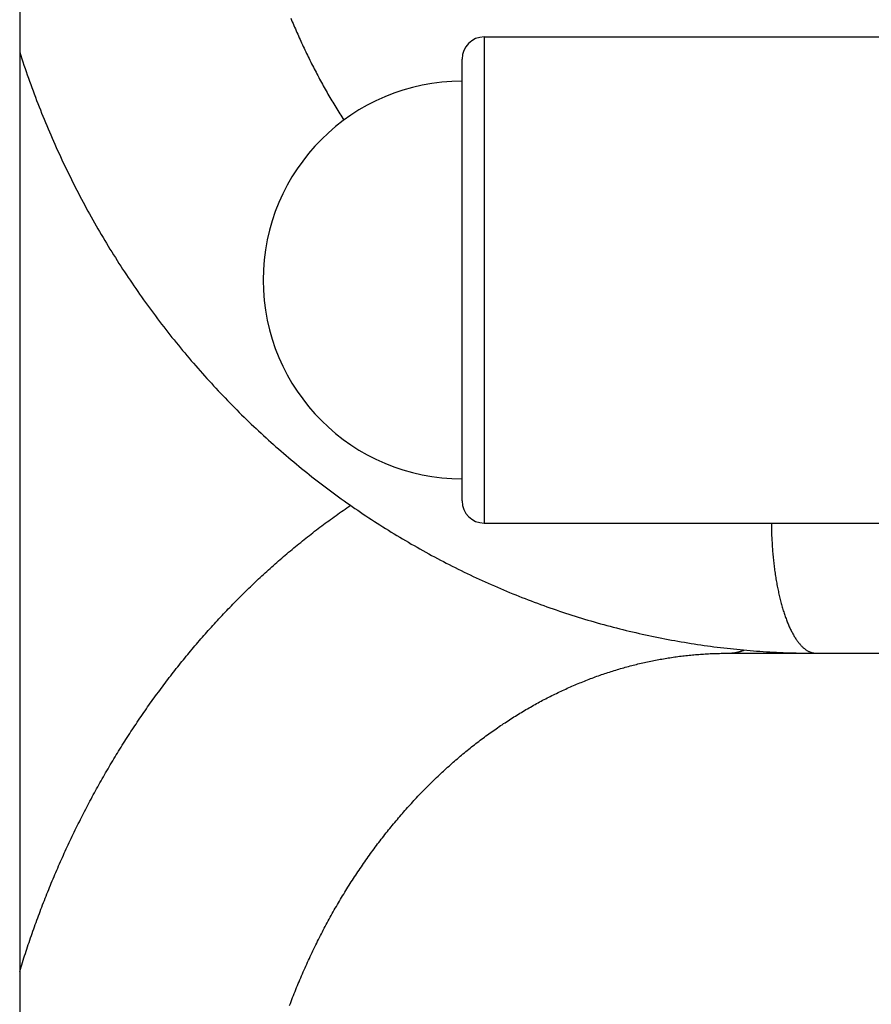
# Model space of a CAD drawing. Extents: x -4083 to -15, y 1535 to 9457.
# Drawn here: x -2508 to -2315, y 8308 to 8530 of the extents above; entities that cross this region are included whole.
import ezdxf

# ---------------------------------------------------------------- set-up
doc = ezdxf.new("R2010")
doc.units = 0
doc.header["$LTSCALE"] = 25
doc.header["$MEASUREMENT"] = 0
doc.layers.add('WIDOCZNE__ISO_', color=7, linetype='CONTINUOUS')
doc.layers.add('WIDOCZNE_WĄSKIE__ISO_', color=7, linetype='CONTINUOUS')

msp = doc.modelspace()

# ---------------------------------------------------------------- linework, layer by layer
at = {"layer": 'WIDOCZNE__ISO_'}
for p, q in [((-2507.702, 9223.744), (-2507.702, 7649.344)), ((-2402.63, 8526.394), (-2247.63, 8526.394)), ((-2407.63, 8421.394), (-2407.63, 8521.394)), ((-2402.63, 8416.394), (-2247.63, 8416.394)), ((-2347.574, 8386.944), (-2327.571, 8386.944)), ((-2327.571, 8386.944), (-2170.78, 8386.944))]:
    msp.add_line(p, q, dxfattribs=at)
for points in [[(-2446.37, 8530.62, 0), (-2446.2, 8530.22, 0), (-2446.04, 8529.81, 0), (-2445.87, 8529.41, 0), (-2445.7, 8529.01, 0), (-2445.53, 8528.61, 0), (-2445.36, 8528.21, 0), (-2445.18, 8527.81, 0), (-2445.01, 8527.41, 0), (-2444.83, 8527.01, 0), (-2444.66, 8526.61, 0), (-2444.48, 8526.21, 0), (-2444.3, 8525.82, 0), (-2444.12, 8525.42, 0), (-2443.94, 8525.02, 0), (-2443.76, 8524.63, 0), (-2443.57, 8524.23, 0), (-2443.39, 8523.84, 0), (-2443.2, 8523.45, 0), (-2443.01, 8523.05, 0), (-2442.83, 8522.66, 0), (-2442.64, 8522.27, 0), (-2442.45, 8521.88, 0), (-2442.26, 8521.49, 0), (-2442.06, 8521.1, 0), (-2441.87, 8520.71, 0), (-2441.67, 8520.32, 0), (-2441.48, 8519.94, 0), (-2441.28, 8519.55, 0), (-2441.08, 8519.17, 0), (-2440.88, 8518.78, 0), (-2440.68, 8518.4, 0), (-2440.48, 8518.01, 0), (-2440.28, 8517.63, 0), (-2440.07, 8517.25, 0), (-2439.87, 8516.87, 0), (-2439.66, 8516.48, 0), (-2439.46, 8516.1, 0), (-2439.25, 8515.72, 0), (-2439.04, 8515.35, 0), (-2438.83, 8514.97, 0), (-2438.62, 8514.59, 0), (-2438.4, 8514.21, 0), (-2438.19, 8513.84, 0), (-2437.98, 8513.46, 0), (-2437.76, 8513.09, 0), (-2437.54, 8512.72, 0), (-2437.32, 8512.34, 0), (-2437.11, 8511.97, 0), (-2436.89, 8511.6, 0), (-2436.66, 8511.23, 0), (-2436.44, 8510.86, 0), (-2436.22, 8510.49, 0), (-2435.99, 8510.12, 0), (-2435.77, 8509.76, 0), (-2435.54, 8509.39, 0), (-2435.31, 8509.02, 0), (-2435.09, 8508.66, 0), (-2434.86, 8508.3, 0), (-2434.63, 8507.93, 0), (-2434.39, 8507.57, 0)], [(-2507.7, 8522.92, 0), (-2507.47, 8522.19, 0), (-2507.23, 8521.46, 0), (-2506.98, 8520.73, 0), (-2506.74, 8520, 0), (-2506.49, 8519.27, 0), (-2506.24, 8518.54, 0), (-2505.99, 8517.82, 0), (-2505.73, 8517.09, 0), (-2505.48, 8516.37, 0), (-2505.21, 8515.65, 0), (-2504.95, 8514.92, 0), (-2504.68, 8514.2, 0), (-2504.42, 8513.48, 0), (-2504.14, 8512.76, 0), (-2503.87, 8512.04, 0), (-2503.59, 8511.33, 0), (-2503.31, 8510.61, 0), (-2503.03, 8509.9, 0), (-2502.75, 8509.18, 0), (-2502.46, 8508.47, 0), (-2502.17, 8507.76, 0), (-2501.88, 8507.05, 0), (-2501.58, 8506.34, 0), (-2501.28, 8505.63, 0), (-2500.98, 8504.93, 0), (-2500.68, 8504.22, 0), (-2500.37, 8503.52, 0), (-2500.07, 8502.81, 0), (-2499.76, 8502.11, 0), (-2499.44, 8501.41, 0), (-2499.13, 8500.71, 0), (-2498.81, 8500.01, 0), (-2498.49, 8499.32, 0), (-2498.16, 8498.62, 0), (-2497.84, 8497.93, 0), (-2497.51, 8497.24, 0), (-2497.18, 8496.54, 0), (-2496.84, 8495.85, 0), (-2496.5, 8495.16, 0), (-2496.17, 8494.48, 0), (-2495.82, 8493.79, 0), (-2495.48, 8493.11, 0), (-2495.13, 8492.42, 0), (-2494.78, 8491.74, 0), (-2494.43, 8491.06, 0), (-2494.08, 8490.38, 0), (-2493.72, 8489.7, 0), (-2493.36, 8489.03, 0), (-2493, 8488.35, 0), (-2492.64, 8487.68, 0), (-2492.27, 8487, 0), (-2491.9, 8486.33, 0), (-2491.53, 8485.66, 0), (-2491.15, 8485, 0), (-2490.78, 8484.33, 0), (-2490.4, 8483.67, 0), (-2490.02, 8483, 0), (-2489.63, 8482.34, 0), (-2489.25, 8481.68, 0), (-2488.86, 8481.02, 0), (-2488.46, 8480.36, 0), (-2488.07, 8479.71, 0), (-2487.67, 8479.05, 0), (-2487.28, 8478.4, 0), (-2486.87, 8477.75, 0), (-2486.47, 8477.1, 0), (-2486.06, 8476.45, 0), (-2485.66, 8475.81, 0), (-2485.25, 8475.16, 0), (-2484.83, 8474.52, 0), (-2484.42, 8473.88, 0), (-2484, 8473.24, 0), (-2483.58, 8472.6, 0), (-2483.15, 8471.97, 0), (-2482.73, 8471.33, 0), (-2482.3, 8470.7, 0), (-2481.87, 8470.07, 0), (-2481.44, 8469.44, 0), (-2481, 8468.81, 0), (-2480.57, 8468.19, 0), (-2480.13, 8467.56, 0), (-2479.69, 8466.94, 0), (-2479.24, 8466.32, 0), (-2478.8, 8465.7, 0), (-2478.35, 8465.08, 0), (-2477.9, 8464.47, 0), (-2477.44, 8463.86, 0), (-2476.99, 8463.25, 0), (-2476.53, 8462.64, 0), (-2476.07, 8462.03, 0), (-2475.61, 8461.42, 0), (-2475.14, 8460.82, 0), (-2474.67, 8460.22, 0), (-2474.2, 8459.62, 0), (-2473.73, 8459.02, 0), (-2473.26, 8458.42, 0), (-2472.78, 8457.83, 0), (-2472.3, 8457.23, 0), (-2471.82, 8456.64, 0), (-2471.34, 8456.05, 0), (-2470.86, 8455.47, 0), (-2470.37, 8454.88, 0), (-2469.88, 8454.3, 0), (-2469.39, 8453.72, 0), (-2468.89, 8453.14, 0), (-2468.4, 8452.56, 0), (-2467.9, 8451.99, 0), (-2467.4, 8451.41, 0), (-2466.9, 8450.84, 0), (-2466.39, 8450.27, 0), (-2465.89, 8449.71, 0), (-2465.38, 8449.14, 0), (-2464.87, 8448.58, 0), (-2464.35, 8448.02, 0), (-2463.84, 8447.46, 0), (-2463.32, 8446.9, 0), (-2462.8, 8446.35, 0), (-2462.28, 8445.8, 0), (-2461.76, 8445.24, 0), (-2461.23, 8444.7, 0), (-2460.71, 8444.15, 0), (-2460.18, 8443.61, 0), (-2459.64, 8443.06, 0), (-2459.11, 8442.52, 0), (-2458.58, 8441.99, 0), (-2458.04, 8441.45, 0), (-2457.5, 8440.92, 0), (-2456.96, 8440.39, 0), (-2456.41, 8439.86, 0), (-2455.87, 8439.33, 0), (-2455.32, 8438.8, 0), (-2454.77, 8438.28, 0), (-2454.22, 8437.76, 0), (-2453.67, 8437.24, 0), (-2453.11, 8436.73, 0), (-2452.55, 8436.21, 0), (-2451.99, 8435.7, 0), (-2451.43, 8435.19, 0), (-2450.87, 8434.69, 0), (-2450.3, 8434.18, 0), (-2449.74, 8433.68, 0), (-2449.17, 8433.18, 0), (-2448.6, 8432.68, 0), (-2448.02, 8432.19, 0), (-2447.45, 8431.69, 0), (-2446.87, 8431.2, 0), (-2446.29, 8430.71, 0), (-2445.71, 8430.23, 0), (-2445.13, 8429.75, 0), (-2444.55, 8429.26, 0), (-2443.96, 8428.78, 0), (-2443.38, 8428.31, 0), (-2442.79, 8427.83, 0), (-2442.2, 8427.36, 0), (-2441.6, 8426.89, 0), (-2441.01, 8426.43, 0), (-2440.41, 8425.96, 0), (-2439.81, 8425.5, 0), (-2439.21, 8425.04, 0), (-2438.61, 8424.58, 0), (-2438.01, 8424.13, 0), (-2437.4, 8423.68, 0), (-2436.79, 8423.23, 0), (-2436.19, 8422.78, 0), (-2435.58, 8422.33, 0), (-2434.96, 8421.89, 0), (-2434.35, 8421.45, 0), (-2433.73, 8421.01, 0), (-2433.12, 8420.58, 0), (-2432.5, 8420.15, 0), (-2431.88, 8419.72, 0), (-2431.26, 8419.29, 0), (-2430.63, 8418.87, 0), (-2430.01, 8418.44, 0), (-2429.38, 8418.02, 0), (-2428.75, 8417.61, 0), (-2428.12, 8417.19, 0), (-2427.49, 8416.78, 0), (-2426.86, 8416.37, 0), (-2426.22, 8415.96, 0), (-2425.58, 8415.56, 0), (-2424.95, 8415.16, 0), (-2424.31, 8414.76, 0), (-2423.67, 8414.36, 0), (-2423.02, 8413.97, 0), (-2422.38, 8413.58, 0), (-2421.73, 8413.19, 0), (-2421.09, 8412.8, 0), (-2420.44, 8412.42, 0), (-2419.79, 8412.04, 0), (-2419.14, 8411.66, 0), (-2418.48, 8411.29, 0), (-2417.83, 8410.91, 0), (-2417.17, 8410.54, 0), (-2416.52, 8410.17, 0), (-2415.86, 8409.81, 0), (-2415.2, 8409.45, 0), (-2414.54, 8409.09, 0), (-2413.87, 8408.73, 0), (-2413.21, 8408.38, 0), (-2412.54, 8408.03, 0), (-2411.88, 8407.68, 0), (-2411.21, 8407.33, 0), (-2410.54, 8406.99, 0), (-2409.87, 8406.65, 0), (-2409.2, 8406.31, 0), (-2408.52, 8405.98, 0), (-2407.85, 8405.64, 0), (-2407.17, 8405.31, 0), (-2406.5, 8404.99, 0), (-2405.82, 8404.66, 0), (-2405.14, 8404.34, 0), (-2404.46, 8404.02, 0), (-2403.78, 8403.71, 0), (-2403.09, 8403.4, 0), (-2402.41, 8403.09, 0), (-2401.72, 8402.78, 0), (-2401.04, 8402.47, 0), (-2400.35, 8402.17, 0), (-2399.66, 8401.87, 0), (-2398.97, 8401.58, 0), (-2398.28, 8401.28, 0), (-2397.59, 8400.99, 0), (-2396.89, 8400.71, 0), (-2396.2, 8400.42, 0), (-2395.5, 8400.14, 0), (-2394.81, 8399.86, 0), (-2394.11, 8399.59, 0), (-2393.41, 8399.31, 0), (-2392.71, 8399.04, 0), (-2392.01, 8398.78, 0), (-2391.31, 8398.51, 0), (-2390.6, 8398.25, 0), (-2389.9, 8397.99, 0), (-2389.19, 8397.73, 0), (-2388.49, 8397.48, 0), (-2387.78, 8397.23, 0), (-2387.07, 8396.98, 0), (-2386.36, 8396.74, 0), (-2385.65, 8396.5, 0), (-2384.94, 8396.26, 0), (-2384.23, 8396.03, 0), (-2383.52, 8395.79, 0), (-2382.8, 8395.56, 0), (-2382.09, 8395.34, 0), (-2381.37, 8395.12, 0), (-2380.66, 8394.89, 0), (-2379.94, 8394.68, 0), (-2379.22, 8394.46, 0), (-2378.5, 8394.25, 0), (-2377.78, 8394.04, 0), (-2377.06, 8393.84, 0), (-2376.34, 8393.63, 0), (-2375.62, 8393.43, 0), (-2374.9, 8393.24, 0), (-2374.17, 8393.04, 0), (-2373.45, 8392.85, 0), (-2372.72, 8392.67, 0), (-2372, 8392.48, 0), (-2371.27, 8392.3, 0), (-2370.54, 8392.12, 0), (-2369.82, 8391.94, 0), (-2369.09, 8391.77, 0), (-2368.36, 8391.6, 0), (-2367.63, 8391.44, 0), (-2366.9, 8391.27, 0), (-2366.17, 8391.11, 0), (-2365.43, 8390.95, 0), (-2364.7, 8390.8, 0), (-2363.97, 8390.65, 0), (-2363.24, 8390.5, 0), (-2362.5, 8390.35, 0), (-2361.77, 8390.21, 0), (-2361.03, 8390.07, 0), (-2360.3, 8389.93, 0), (-2359.56, 8389.8, 0), (-2358.82, 8389.67, 0), (-2358.08, 8389.54, 0), (-2357.35, 8389.42, 0), (-2356.61, 8389.29, 0), (-2355.87, 8389.18, 0), (-2355.13, 8389.06, 0), (-2354.39, 8388.95, 0), (-2353.65, 8388.84, 0), (-2352.91, 8388.73, 0), (-2352.17, 8388.63, 0), (-2351.43, 8388.53, 0), (-2350.69, 8388.43, 0), (-2349.95, 8388.34, 0), (-2349.2, 8388.25, 0), (-2348.46, 8388.16, 0), (-2347.72, 8388.07, 0), (-2346.97, 8387.99, 0), (-2346.23, 8387.91, 0), (-2345.49, 8387.84, 0), (-2344.74, 8387.76, 0), (-2344, 8387.69, 0), (-2343.25, 8387.63, 0), (-2342.51, 8387.56, 0), (-2341.76, 8387.5, 0), (-2341.02, 8387.45, 0), (-2340.27, 8387.39, 0), (-2339.52, 8387.34, 0), (-2338.78, 8387.29, 0), (-2338.03, 8387.25, 0), (-2337.29, 8387.21, 0), (-2336.54, 8387.17, 0), (-2335.79, 8387.13, 0), (-2335.04, 8387.1, 0), (-2334.3, 8387.07, 0), (-2333.55, 8387.04, 0), (-2332.8, 8387.02, 0), (-2332.06, 8387, 0), (-2331.31, 8386.98, 0), (-2330.56, 8386.97, 0), (-2329.81, 8386.96, 0), (-2329.07, 8386.95, 0), (-2328.32, 8386.95, 0), (-2327.57, 8386.94, 0)], [(-2507.7, 8314.95, 0), (-2507.55, 8315.46, 0), (-2507.39, 8315.97, 0), (-2507.23, 8316.47, 0), (-2507.07, 8316.98, 0), (-2506.91, 8317.49, 0), (-2506.75, 8318, 0), (-2506.59, 8318.5, 0), (-2506.42, 8319.01, 0), (-2506.26, 8319.52, 0), (-2506.09, 8320.02, 0), (-2505.92, 8320.53, 0), (-2505.75, 8321.03, 0), (-2505.58, 8321.53, 0), (-2505.41, 8322.04, 0), (-2505.24, 8322.54, 0), (-2505.06, 8323.04, 0), (-2504.89, 8323.54, 0), (-2504.71, 8324.05, 0), (-2504.54, 8324.55, 0), (-2504.36, 8325.05, 0), (-2504.18, 8325.55, 0), (-2504, 8326.04, 0), (-2503.82, 8326.54, 0), (-2503.63, 8327.04, 0), (-2503.45, 8327.54, 0), (-2503.26, 8328.04, 0), (-2503.08, 8328.53, 0), (-2502.89, 8329.03, 0), (-2502.7, 8329.52, 0), (-2502.51, 8330.02, 0), (-2502.32, 8330.51, 0), (-2502.13, 8331, 0), (-2501.93, 8331.5, 0), (-2501.74, 8331.99, 0), (-2501.54, 8332.48, 0), (-2501.35, 8332.97, 0), (-2501.15, 8333.46, 0), (-2500.95, 8333.95, 0), (-2500.75, 8334.44, 0), (-2500.55, 8334.93, 0), (-2500.35, 8335.42, 0), (-2500.14, 8335.91, 0), (-2499.94, 8336.39, 0), (-2499.73, 8336.88, 0), (-2499.52, 8337.37, 0), (-2499.32, 8337.85, 0), (-2499.11, 8338.34, 0), (-2498.9, 8338.82, 0), (-2498.68, 8339.3, 0), (-2498.47, 8339.79, 0), (-2498.26, 8340.27, 0), (-2498.04, 8340.75, 0), (-2497.83, 8341.23, 0), (-2497.61, 8341.71, 0), (-2497.39, 8342.19, 0), (-2497.17, 8342.67, 0), (-2496.95, 8343.15, 0), (-2496.73, 8343.62, 0), (-2496.5, 8344.1, 0), (-2496.28, 8344.58, 0), (-2496.06, 8345.05, 0), (-2495.83, 8345.53, 0), (-2495.6, 8346, 0), (-2495.37, 8346.48, 0), (-2495.14, 8346.95, 0), (-2494.91, 8347.42, 0), (-2494.68, 8347.89, 0), (-2494.45, 8348.36, 0), (-2494.21, 8348.83, 0), (-2493.98, 8349.3, 0), (-2493.74, 8349.77, 0), (-2493.5, 8350.24, 0), (-2493.26, 8350.71, 0), (-2493.02, 8351.17, 0), (-2492.78, 8351.64, 0), (-2492.54, 8352.1, 0), (-2492.3, 8352.57, 0), (-2492.05, 8353.03, 0), (-2491.81, 8353.49, 0), (-2491.56, 8353.96, 0), (-2491.32, 8354.42, 0), (-2491.07, 8354.88, 0), (-2490.82, 8355.34, 0), (-2490.57, 8355.8, 0), (-2490.31, 8356.25, 0), (-2490.06, 8356.71, 0), (-2489.81, 8357.17, 0), (-2489.55, 8357.62, 0), (-2489.3, 8358.08, 0), (-2489.04, 8358.53, 0), (-2488.78, 8358.99, 0), (-2488.52, 8359.44, 0), (-2488.26, 8359.89, 0), (-2488, 8360.35, 0), (-2487.73, 8360.8, 0), (-2487.47, 8361.25, 0), (-2487.21, 8361.69, 0), (-2486.94, 8362.14, 0), (-2486.67, 8362.59, 0), (-2486.4, 8363.04, 0), (-2486.13, 8363.48, 0), (-2485.86, 8363.93, 0), (-2485.59, 8364.37, 0), (-2485.32, 8364.82, 0), (-2485.05, 8365.26, 0), (-2484.77, 8365.7, 0), (-2484.5, 8366.14, 0), (-2484.22, 8366.58, 0), (-2483.94, 8367.02, 0), (-2483.66, 8367.46, 0), (-2483.38, 8367.9, 0), (-2483.1, 8368.33, 0), (-2482.82, 8368.77, 0), (-2482.54, 8369.2, 0), (-2482.25, 8369.64, 0), (-2481.97, 8370.07, 0), (-2481.68, 8370.5, 0), (-2481.39, 8370.93, 0), (-2481.1, 8371.36, 0), (-2480.81, 8371.79, 0), (-2480.52, 8372.22, 0), (-2480.23, 8372.65, 0), (-2479.94, 8373.08, 0), (-2479.64, 8373.5, 0), (-2479.35, 8373.93, 0), (-2479.05, 8374.35, 0), (-2478.76, 8374.78, 0), (-2478.46, 8375.2, 0), (-2478.16, 8375.62, 0), (-2477.86, 8376.04, 0), (-2477.56, 8376.46, 0), (-2477.26, 8376.88, 0), (-2476.95, 8377.3, 0), (-2476.65, 8377.72, 0), (-2476.34, 8378.13, 0), (-2476.04, 8378.55, 0), (-2475.73, 8378.96, 0), (-2475.42, 8379.38, 0), (-2475.11, 8379.79, 0), (-2474.8, 8380.2, 0), (-2474.49, 8380.61, 0), (-2474.18, 8381.02, 0), (-2473.87, 8381.43, 0), (-2473.55, 8381.84, 0), (-2473.24, 8382.25, 0), (-2472.92, 8382.65, 0), (-2472.6, 8383.06, 0), (-2472.29, 8383.46, 0), (-2471.97, 8383.86, 0), (-2471.65, 8384.26, 0), (-2471.32, 8384.67, 0), (-2471, 8385.07, 0), (-2470.68, 8385.46, 0), (-2470.36, 8385.86, 0), (-2470.03, 8386.26, 0), (-2469.7, 8386.66, 0), (-2469.38, 8387.05, 0), (-2469.05, 8387.45, 0), (-2468.72, 8387.84, 0), (-2468.39, 8388.23, 0), (-2468.06, 8388.62, 0), (-2467.73, 8389.01, 0), (-2467.39, 8389.4, 0), (-2467.06, 8389.79, 0), (-2466.72, 8390.18, 0), (-2466.39, 8390.56, 0), (-2466.05, 8390.95, 0), (-2465.71, 8391.33, 0), (-2465.37, 8391.71, 0), (-2465.04, 8392.1, 0), (-2464.69, 8392.48, 0), (-2464.35, 8392.86, 0), (-2464.01, 8393.23, 0), (-2463.67, 8393.61, 0), (-2463.32, 8393.99, 0), (-2462.98, 8394.36, 0), (-2462.63, 8394.74, 0), (-2462.28, 8395.11, 0), (-2461.93, 8395.49, 0), (-2461.59, 8395.86, 0), (-2461.24, 8396.23, 0), (-2460.88, 8396.6, 0), (-2460.53, 8396.96, 0), (-2460.18, 8397.33, 0), (-2459.83, 8397.7, 0), (-2459.47, 8398.06, 0), (-2459.11, 8398.42, 0), (-2458.76, 8398.79, 0), (-2458.4, 8399.15, 0), (-2458.04, 8399.51, 0), (-2457.68, 8399.87, 0), (-2457.32, 8400.23, 0), (-2456.96, 8400.58, 0), (-2456.6, 8400.94, 0), (-2456.24, 8401.29, 0), (-2455.87, 8401.65, 0), (-2455.51, 8402, 0), (-2455.14, 8402.35, 0), (-2454.77, 8402.7, 0), (-2454.41, 8403.05, 0), (-2454.04, 8403.4, 0), (-2453.67, 8403.75, 0), (-2453.3, 8404.09, 0), (-2452.93, 8404.44, 0), (-2452.56, 8404.78, 0), (-2452.18, 8405.12, 0), (-2451.81, 8405.46, 0), (-2451.43, 8405.8, 0), (-2451.06, 8406.14, 0), (-2450.68, 8406.48, 0), (-2450.3, 8406.82, 0), (-2449.93, 8407.15, 0), (-2449.55, 8407.48, 0), (-2449.17, 8407.82, 0), (-2448.79, 8408.15, 0), (-2448.4, 8408.48, 0), (-2448.02, 8408.81, 0), (-2447.64, 8409.14, 0), (-2447.25, 8409.46, 0), (-2446.87, 8409.79, 0), (-2446.48, 8410.11, 0), (-2446.1, 8410.44, 0), (-2445.71, 8410.76, 0), (-2445.32, 8411.08, 0), (-2444.93, 8411.4, 0), (-2444.54, 8411.72, 0), (-2444.15, 8412.03, 0), (-2443.76, 8412.35, 0), (-2443.36, 8412.67, 0), (-2442.97, 8412.98, 0), (-2442.58, 8413.29, 0), (-2442.18, 8413.6, 0), (-2441.78, 8413.91, 0), (-2441.39, 8414.22, 0), (-2440.99, 8414.53, 0), (-2440.59, 8414.83, 0), (-2440.19, 8415.14, 0), (-2439.79, 8415.44, 0), (-2439.39, 8415.74, 0), (-2438.99, 8416.04, 0), (-2438.59, 8416.34, 0), (-2438.18, 8416.64, 0), (-2437.78, 8416.94, 0), (-2437.37, 8417.24, 0), (-2436.97, 8417.53, 0), (-2436.56, 8417.82, 0), (-2436.16, 8418.12, 0), (-2435.75, 8418.41, 0), (-2435.34, 8418.7, 0), (-2434.93, 8418.98, 0), (-2434.52, 8419.27, 0), (-2434.11, 8419.56, 0), (-2433.7, 8419.84, 0), (-2433.28, 8420.12, 0), (-2432.87, 8420.41, 0)], [(-2446.67, 8307.22, 0), (-2446.49, 8307.68, 0), (-2446.32, 8308.13, 0), (-2446.14, 8308.59, 0), (-2445.97, 8309.04, 0), (-2445.79, 8309.49, 0), (-2445.61, 8309.94, 0), (-2445.43, 8310.39, 0), (-2445.25, 8310.84, 0), (-2445.07, 8311.29, 0), (-2444.88, 8311.74, 0), (-2444.7, 8312.19, 0), (-2444.51, 8312.63, 0), (-2444.32, 8313.08, 0), (-2444.14, 8313.52, 0), (-2443.95, 8313.97, 0), (-2443.75, 8314.41, 0), (-2443.56, 8314.85, 0), (-2443.37, 8315.29, 0), (-2443.17, 8315.73, 0), (-2442.98, 8316.17, 0), (-2442.78, 8316.61, 0), (-2442.58, 8317.04, 0), (-2442.38, 8317.48, 0), (-2442.18, 8317.91, 0), (-2441.98, 8318.35, 0), (-2441.78, 8318.78, 0), (-2441.57, 8319.21, 0), (-2441.37, 8319.64, 0), (-2441.16, 8320.07, 0), (-2440.95, 8320.5, 0), (-2440.74, 8320.93, 0), (-2440.53, 8321.36, 0), (-2440.32, 8321.78, 0), (-2440.11, 8322.21, 0), (-2439.89, 8322.63, 0), (-2439.68, 8323.05, 0), (-2439.46, 8323.47, 0), (-2439.24, 8323.89, 0), (-2439.03, 8324.31, 0), (-2438.81, 8324.73, 0), (-2438.59, 8325.15, 0), (-2438.36, 8325.56, 0), (-2438.14, 8325.98, 0), (-2437.92, 8326.39, 0), (-2437.69, 8326.81, 0), (-2437.47, 8327.22, 0), (-2437.24, 8327.63, 0), (-2437.01, 8328.04, 0), (-2436.78, 8328.45, 0), (-2436.55, 8328.85, 0), (-2436.32, 8329.26, 0), (-2436.08, 8329.66, 0), (-2435.85, 8330.07, 0), (-2435.62, 8330.47, 0), (-2435.38, 8330.87, 0), (-2435.14, 8331.27, 0), (-2434.9, 8331.67, 0), (-2434.66, 8332.07, 0), (-2434.42, 8332.46, 0), (-2434.18, 8332.86, 0), (-2433.94, 8333.25, 0), (-2433.7, 8333.65, 0), (-2433.45, 8334.04, 0), (-2433.2, 8334.43, 0), (-2432.96, 8334.82, 0), (-2432.71, 8335.21, 0), (-2432.46, 8335.59, 0), (-2432.21, 8335.98, 0), (-2431.96, 8336.36, 0), (-2431.71, 8336.75, 0), (-2431.46, 8337.13, 0), (-2431.2, 8337.51, 0), (-2430.95, 8337.89, 0), (-2430.69, 8338.27, 0), (-2430.43, 8338.64, 0), (-2430.18, 8339.02, 0), (-2429.92, 8339.39, 0), (-2429.66, 8339.77, 0), (-2429.4, 8340.14, 0), (-2429.14, 8340.51, 0), (-2428.87, 8340.88, 0), (-2428.61, 8341.25, 0), (-2428.34, 8341.61, 0), (-2428.08, 8341.98, 0), (-2427.81, 8342.34, 0), (-2427.55, 8342.71, 0), (-2427.28, 8343.07, 0), (-2427.01, 8343.43, 0), (-2426.74, 8343.79, 0), (-2426.47, 8344.15, 0), (-2426.19, 8344.5, 0), (-2425.92, 8344.86, 0), (-2425.65, 8345.21, 0), (-2425.37, 8345.56, 0), (-2425.1, 8345.92, 0), (-2424.82, 8346.27, 0), (-2424.54, 8346.61, 0), (-2424.27, 8346.96, 0), (-2423.99, 8347.31, 0), (-2423.71, 8347.65, 0), (-2423.43, 8348, 0), (-2423.14, 8348.34, 0), (-2422.86, 8348.68, 0), (-2422.58, 8349.02, 0), (-2422.29, 8349.35, 0), (-2422.01, 8349.69, 0), (-2421.72, 8350.03, 0), (-2421.44, 8350.36, 0), (-2421.15, 8350.69, 0), (-2420.86, 8351.02, 0), (-2420.57, 8351.35, 0), (-2420.28, 8351.68, 0), (-2419.99, 8352.01, 0), (-2419.7, 8352.33, 0), (-2419.41, 8352.66, 0), (-2419.11, 8352.98, 0), (-2418.82, 8353.3, 0), (-2418.53, 8353.62, 0), (-2418.23, 8353.94, 0), (-2417.93, 8354.26, 0), (-2417.64, 8354.57, 0), (-2417.34, 8354.88, 0), (-2417.04, 8355.2, 0), (-2416.74, 8355.51, 0), (-2416.44, 8355.82, 0), (-2416.14, 8356.13, 0), (-2415.84, 8356.43, 0), (-2415.54, 8356.74, 0), (-2415.23, 8357.04, 0), (-2414.93, 8357.34, 0), (-2414.62, 8357.65, 0), (-2414.32, 8357.95, 0), (-2414.01, 8358.24, 0), (-2413.71, 8358.54, 0), (-2413.4, 8358.84, 0), (-2413.09, 8359.13, 0), (-2412.78, 8359.42, 0), (-2412.47, 8359.71, 0), (-2412.16, 8360, 0), (-2411.85, 8360.29, 0), (-2411.54, 8360.57, 0), (-2411.23, 8360.86, 0), (-2410.92, 8361.14, 0), (-2410.6, 8361.42, 0), (-2410.29, 8361.7, 0), (-2409.98, 8361.98, 0), (-2409.66, 8362.26, 0), (-2409.34, 8362.54, 0), (-2409.03, 8362.81, 0), (-2408.71, 8363.08, 0), (-2408.39, 8363.35, 0), (-2408.08, 8363.62, 0), (-2407.76, 8363.89, 0), (-2407.44, 8364.16, 0), (-2407.12, 8364.42, 0), (-2406.8, 8364.69, 0), (-2406.48, 8364.95, 0), (-2406.15, 8365.21, 0), (-2405.83, 8365.47, 0), (-2405.51, 8365.73, 0), (-2405.18, 8365.98, 0), (-2404.86, 8366.24, 0), (-2404.54, 8366.49, 0), (-2404.21, 8366.74, 0), (-2403.88, 8366.99, 0), (-2403.56, 8367.24, 0), (-2403.23, 8367.49, 0), (-2402.9, 8367.73, 0), (-2402.58, 8367.98, 0), (-2402.25, 8368.22, 0), (-2401.92, 8368.46, 0), (-2401.59, 8368.7, 0), (-2401.26, 8368.94, 0), (-2400.93, 8369.17, 0), (-2400.6, 8369.41, 0), (-2400.27, 8369.64, 0), (-2399.93, 8369.87, 0), (-2399.6, 8370.1, 0), (-2399.27, 8370.33, 0), (-2398.93, 8370.56, 0), (-2398.6, 8370.78, 0), (-2398.27, 8371.01, 0), (-2397.93, 8371.23, 0), (-2397.6, 8371.45, 0), (-2397.26, 8371.67, 0), (-2396.92, 8371.89, 0), (-2396.59, 8372.1, 0), (-2396.25, 8372.32, 0), (-2395.91, 8372.53, 0), (-2395.57, 8372.74, 0), (-2395.24, 8372.95, 0), (-2394.9, 8373.16, 0), (-2394.56, 8373.37, 0), (-2394.22, 8373.57, 0), (-2393.88, 8373.78, 0), (-2393.54, 8373.98, 0), (-2393.2, 8374.18, 0), (-2392.85, 8374.38, 0), (-2392.51, 8374.58, 0), (-2392.17, 8374.77, 0), (-2391.83, 8374.97, 0), (-2391.49, 8375.16, 0), (-2391.14, 8375.35, 0), (-2390.8, 8375.54, 0), (-2390.45, 8375.73, 0), (-2390.11, 8375.92, 0), (-2389.76, 8376.1, 0), (-2389.42, 8376.29, 0), (-2389.07, 8376.47, 0), (-2388.73, 8376.65, 0), (-2388.38, 8376.83, 0), (-2388.04, 8377.01, 0), (-2387.69, 8377.18, 0), (-2387.34, 8377.35, 0), (-2386.99, 8377.53, 0), (-2386.65, 8377.7, 0), (-2386.3, 8377.87, 0), (-2385.95, 8378.04, 0), (-2385.6, 8378.2, 0), (-2385.25, 8378.37, 0), (-2384.9, 8378.53, 0), (-2384.55, 8378.69, 0), (-2384.2, 8378.85, 0), (-2383.85, 8379.01, 0), (-2383.5, 8379.17, 0), (-2383.15, 8379.32, 0), (-2382.8, 8379.48, 0), (-2382.45, 8379.63, 0), (-2382.1, 8379.78, 0), (-2381.75, 8379.93, 0), (-2381.39, 8380.07, 0), (-2381.04, 8380.22, 0), (-2380.69, 8380.36, 0), (-2380.34, 8380.51, 0), (-2379.98, 8380.65, 0), (-2379.63, 8380.79, 0), (-2379.28, 8380.93, 0), (-2378.92, 8381.06, 0), (-2378.57, 8381.2, 0), (-2378.21, 8381.33, 0), (-2377.86, 8381.46, 0), (-2377.51, 8381.59, 0), (-2377.15, 8381.72, 0), (-2376.8, 8381.85, 0), (-2376.44, 8381.97, 0), (-2376.08, 8382.1, 0), (-2375.73, 8382.22, 0), (-2375.37, 8382.34, 0), (-2375.02, 8382.46, 0), (-2374.66, 8382.58, 0), (-2374.3, 8382.69, 0), (-2373.95, 8382.81, 0), (-2373.59, 8382.92, 0), (-2373.23, 8383.03, 0), (-2372.88, 8383.14, 0), (-2372.52, 8383.25, 0), (-2372.16, 8383.35, 0), (-2371.8, 8383.46, 0), (-2371.45, 8383.56, 0), (-2371.09, 8383.66, 0), (-2370.73, 8383.76, 0), (-2370.37, 8383.86, 0), (-2370.01, 8383.96, 0), (-2369.65, 8384.06, 0), (-2369.29, 8384.15, 0), (-2368.93, 8384.24, 0), (-2368.58, 8384.33, 0), (-2368.22, 8384.42, 0), (-2367.86, 8384.51, 0), (-2367.5, 8384.6, 0), (-2367.14, 8384.68, 0), (-2366.78, 8384.76, 0), (-2366.42, 8384.85, 0), (-2366.06, 8384.93, 0), (-2365.7, 8385, 0), (-2365.34, 8385.08, 0), (-2364.97, 8385.16, 0), (-2364.61, 8385.23, 0), (-2364.25, 8385.3, 0), (-2363.89, 8385.37, 0), (-2363.53, 8385.44, 0), (-2363.17, 8385.51, 0), (-2362.81, 8385.58, 0), (-2362.45, 8385.64, 0), (-2362.09, 8385.7, 0), (-2361.72, 8385.76, 0), (-2361.36, 8385.82, 0), (-2361, 8385.88, 0), (-2360.64, 8385.94, 0), (-2360.28, 8385.99, 0), (-2359.91, 8386.05, 0), (-2359.55, 8386.1, 0), (-2359.19, 8386.15, 0), (-2358.83, 8386.2, 0), (-2358.47, 8386.25, 0), (-2358.1, 8386.29, 0), (-2357.74, 8386.34, 0), (-2357.38, 8386.38, 0), (-2357.02, 8386.42, 0), (-2356.65, 8386.46, 0), (-2356.29, 8386.5, 0), (-2355.93, 8386.53, 0), (-2355.56, 8386.57, 0), (-2355.2, 8386.6, 0), (-2354.84, 8386.63, 0), (-2354.48, 8386.66, 0), (-2354.11, 8386.69, 0), (-2353.75, 8386.72, 0), (-2353.39, 8386.75, 0), (-2353.02, 8386.77, 0), (-2352.66, 8386.79, 0), (-2352.3, 8386.81, 0), (-2351.93, 8386.83, 0), (-2351.57, 8386.85, 0), (-2351.21, 8386.87, 0), (-2350.84, 8386.88, 0), (-2350.48, 8386.89, 0), (-2350.12, 8386.91, 0), (-2349.75, 8386.92, 0), (-2349.39, 8386.92, 0), (-2349.03, 8386.93, 0), (-2348.66, 8386.94, 0), (-2348.3, 8386.94, 0), (-2347.94, 8386.94, 0), (-2347.57, 8386.94, 0)]]:
    msp.add_polyline3d(points, dxfattribs=at)
for centre, radius, start, end in [((-2402.63, 8521.394), 5, 90, 180), ((-2407.63, 8471.394), 45, 90, 270), ((-2402.63, 8421.394), 5, 180, 270)]:
    msp.add_arc(centre, radius, start, end, dxfattribs=at)
at = {"layer": 'WIDOCZNE_WĄSKIE__ISO_'}
msp.add_line((-2402.63, 8526.394), (-2402.63, 8416.394), dxfattribs=at)
for points in [[(-2337.7, 8416.39, 0), (-2337.69, 8416.03, 0), (-2337.69, 8415.66, 0), (-2337.68, 8415.3, 0), (-2337.67, 8414.94, 0), (-2337.66, 8414.57, 0), (-2337.65, 8414.21, 0), (-2337.64, 8413.85, 0), (-2337.63, 8413.49, 0), (-2337.61, 8413.12, 0), (-2337.59, 8412.76, 0), (-2337.57, 8412.4, 0), (-2337.55, 8412.04, 0), (-2337.53, 8411.68, 0), (-2337.51, 8411.33, 0), (-2337.49, 8410.97, 0), (-2337.46, 8410.61, 0), (-2337.43, 8410.26, 0), (-2337.41, 8409.9, 0), (-2337.38, 8409.55, 0), (-2337.34, 8409.2, 0), (-2337.31, 8408.84, 0), (-2337.28, 8408.49, 0), (-2337.24, 8408.15, 0), (-2337.2, 8407.8, 0), (-2337.17, 8407.45, 0), (-2337.13, 8407.11, 0), (-2337.09, 8406.76, 0), (-2337.04, 8406.42, 0), (-2337, 8406.08, 0), (-2336.95, 8405.74, 0), (-2336.91, 8405.41, 0), (-2336.86, 8405.07, 0), (-2336.81, 8404.74, 0), (-2336.76, 8404.41, 0), (-2336.71, 8404.08, 0), (-2336.65, 8403.75, 0), (-2336.6, 8403.42, 0), (-2336.54, 8403.1, 0), (-2336.48, 8402.78, 0), (-2336.42, 8402.46, 0), (-2336.36, 8402.14, 0), (-2336.3, 8401.83, 0), (-2336.24, 8401.51, 0), (-2336.18, 8401.2, 0), (-2336.11, 8400.89, 0), (-2336.05, 8400.59, 0), (-2335.98, 8400.28, 0), (-2335.91, 8399.98, 0), (-2335.84, 8399.68, 0), (-2335.77, 8399.39, 0), (-2335.69, 8399.09, 0), (-2335.62, 8398.8, 0), (-2335.55, 8398.51, 0), (-2335.47, 8398.23, 0), (-2335.39, 8397.94, 0), (-2335.31, 8397.66, 0), (-2335.24, 8397.39, 0), (-2335.15, 8397.11, 0), (-2335.07, 8396.84, 0), (-2334.99, 8396.57, 0), (-2334.91, 8396.31, 0), (-2334.82, 8396.04, 0), (-2334.74, 8395.78, 0), (-2334.65, 8395.53, 0), (-2334.56, 8395.28, 0), (-2334.47, 8395.03, 0), (-2334.38, 8394.78, 0), (-2334.29, 8394.53, 0), (-2334.2, 8394.29, 0), (-2334.1, 8394.06, 0), (-2334.01, 8393.82, 0), (-2333.92, 8393.59, 0), (-2333.82, 8393.37, 0), (-2333.72, 8393.14, 0), (-2333.63, 8392.92, 0), (-2333.53, 8392.71, 0), (-2333.43, 8392.5, 0), (-2333.33, 8392.29, 0), (-2333.23, 8392.08, 0), (-2333.12, 8391.88, 0), (-2333.02, 8391.68, 0), (-2332.92, 8391.49, 0), (-2332.81, 8391.3, 0), (-2332.71, 8391.11, 0), (-2332.6, 8390.93, 0), (-2332.5, 8390.75, 0), (-2332.39, 8390.57, 0), (-2332.28, 8390.4, 0), (-2332.17, 8390.23, 0), (-2332.06, 8390.07, 0), (-2331.95, 8389.91, 0), (-2331.84, 8389.75, 0), (-2331.73, 8389.6, 0), (-2331.62, 8389.46, 0), (-2331.5, 8389.31, 0), (-2331.39, 8389.17, 0), (-2331.28, 8389.04, 0), (-2331.16, 8388.91, 0), (-2331.05, 8388.78, 0), (-2330.93, 8388.65, 0), (-2330.82, 8388.54, 0), (-2330.7, 8388.42, 0), (-2330.59, 8388.31, 0), (-2330.47, 8388.2, 0), (-2330.35, 8388.1, 0), (-2330.23, 8388, 0), (-2330.11, 8387.91, 0), (-2330, 8387.82, 0), (-2329.88, 8387.74, 0), (-2329.76, 8387.65, 0), (-2329.64, 8387.58, 0), (-2329.52, 8387.51, 0), (-2329.4, 8387.44, 0), (-2329.28, 8387.37, 0), (-2329.16, 8387.32, 0), (-2329.03, 8387.26, 0), (-2328.91, 8387.21, 0), (-2328.79, 8387.16, 0), (-2328.67, 8387.12, 0), (-2328.55, 8387.08, 0), (-2328.43, 8387.05, 0), (-2328.3, 8387.02, 0), (-2328.18, 8387, 0), (-2328.06, 8386.98, 0), (-2327.94, 8386.96, 0), (-2327.82, 8386.95, 0), (-2327.69, 8386.95, 0), (-2327.57, 8386.94, 0)], [(-2347.57, 8386.94, 0), (-2347.54, 8386.94, 0), (-2347.52, 8386.94, 0), (-2347.49, 8386.94, 0), (-2347.46, 8386.94, 0), (-2347.43, 8386.94, 0), (-2347.4, 8386.95, 0), (-2347.37, 8386.95, 0), (-2347.34, 8386.95, 0), (-2347.31, 8386.95, 0), (-2347.28, 8386.95, 0), (-2347.25, 8386.95, 0), (-2347.22, 8386.95, 0), (-2347.19, 8386.95, 0), (-2347.16, 8386.95, 0), (-2347.13, 8386.95, 0), (-2347.1, 8386.96, 0), (-2347.07, 8386.96, 0), (-2347.04, 8386.96, 0), (-2347.01, 8386.96, 0), (-2346.98, 8386.96, 0), (-2346.96, 8386.96, 0), (-2346.93, 8386.97, 0), (-2346.9, 8386.97, 0), (-2346.87, 8386.97, 0), (-2346.84, 8386.97, 0), (-2346.81, 8386.97, 0), (-2346.78, 8386.98, 0), (-2346.75, 8386.98, 0), (-2346.72, 8386.98, 0), (-2346.69, 8386.98, 0), (-2346.66, 8386.99, 0), (-2346.63, 8386.99, 0), (-2346.6, 8386.99, 0), (-2346.57, 8387, 0), (-2346.54, 8387, 0), (-2346.51, 8387, 0), (-2346.48, 8387, 0), (-2346.45, 8387.01, 0), (-2346.43, 8387.01, 0), (-2346.4, 8387.02, 0), (-2346.37, 8387.02, 0), (-2346.34, 8387.02, 0), (-2346.31, 8387.03, 0), (-2346.28, 8387.03, 0), (-2346.25, 8387.03, 0), (-2346.22, 8387.04, 0), (-2346.19, 8387.04, 0), (-2346.16, 8387.05, 0), (-2346.13, 8387.05, 0), (-2346.1, 8387.06, 0), (-2346.07, 8387.06, 0), (-2346.04, 8387.06, 0), (-2346.01, 8387.07, 0), (-2345.98, 8387.07, 0), (-2345.96, 8387.08, 0), (-2345.93, 8387.08, 0), (-2345.9, 8387.09, 0), (-2345.87, 8387.09, 0), (-2345.84, 8387.1, 0), (-2345.81, 8387.11, 0), (-2345.78, 8387.11, 0), (-2345.75, 8387.12, 0), (-2345.72, 8387.12, 0), (-2345.69, 8387.13, 0), (-2345.66, 8387.13, 0), (-2345.63, 8387.14, 0), (-2345.6, 8387.14, 0), (-2345.57, 8387.15, 0), (-2345.55, 8387.16, 0), (-2345.52, 8387.16, 0), (-2345.49, 8387.17, 0), (-2345.46, 8387.18, 0), (-2345.43, 8387.18, 0), (-2345.4, 8387.19, 0), (-2345.37, 8387.2, 0), (-2345.34, 8387.2, 0), (-2345.31, 8387.21, 0), (-2345.28, 8387.22, 0), (-2345.25, 8387.22, 0), (-2345.22, 8387.23, 0), (-2345.19, 8387.24, 0), (-2345.17, 8387.24, 0), (-2345.14, 8387.25, 0), (-2345.11, 8387.26, 0), (-2345.08, 8387.27, 0), (-2345.05, 8387.27, 0), (-2345.02, 8387.28, 0), (-2344.99, 8387.29, 0), (-2344.96, 8387.3, 0), (-2344.93, 8387.31, 0), (-2344.9, 8387.31, 0), (-2344.87, 8387.32, 0), (-2344.85, 8387.33, 0), (-2344.82, 8387.34, 0), (-2344.79, 8387.35, 0), (-2344.76, 8387.36, 0), (-2344.73, 8387.36, 0), (-2344.7, 8387.37, 0), (-2344.67, 8387.38, 0), (-2344.64, 8387.39, 0), (-2344.61, 8387.4, 0), (-2344.58, 8387.41, 0), (-2344.55, 8387.42, 0), (-2344.53, 8387.43, 0), (-2344.5, 8387.44, 0), (-2344.47, 8387.45, 0), (-2344.44, 8387.46, 0), (-2344.41, 8387.47, 0), (-2344.38, 8387.48, 0), (-2344.35, 8387.49, 0), (-2344.32, 8387.49, 0), (-2344.29, 8387.5, 0), (-2344.27, 8387.51, 0), (-2344.24, 8387.53, 0), (-2344.21, 8387.54, 0), (-2344.18, 8387.55, 0), (-2344.15, 8387.56, 0), (-2344.12, 8387.57, 0), (-2344.09, 8387.58, 0), (-2344.06, 8387.59, 0), (-2344.03, 8387.6, 0), (-2344.01, 8387.61, 0), (-2343.98, 8387.62, 0), (-2343.95, 8387.63, 0), (-2343.92, 8387.64, 0), (-2343.89, 8387.65, 0), (-2343.86, 8387.66, 0), (-2343.83, 8387.68, 0)]]:
    msp.add_polyline3d(points, dxfattribs=at)

doc.saveas('drawing.dxf')
